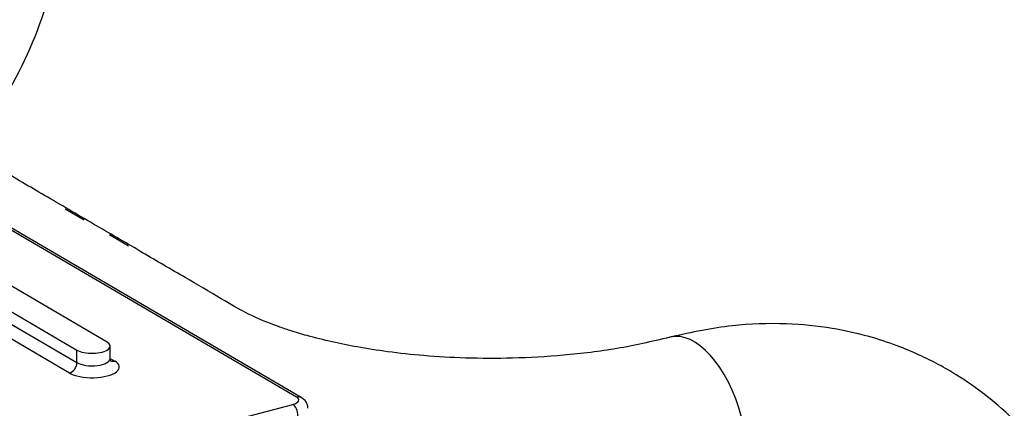
# Paper-space layout 'Layout1' of a CAD drawing. Units: millimetres. Extents: x 0 to 408, y -5 to 202.
# Drawn here: x 93 to 115, y 146 to 155 of the extents above; entities that cross this region are included whole.
import ezdxf
from ezdxf.lldxf.tags import DXFTag

# ---------------------------------------------------------------- set-up
doc = ezdxf.new("R2010")
doc.units = ezdxf.units.MM
for name, color, linetype in [('0526.4431.UA_191', 7, 'Continuous'), ('19410016.10', 7, 'Continuous'), ('19411016_TUBO', 7, 'Continuous'), ('19411036_ABRAZAD', 7, 'Continuous'), ('Predeterminado', 7, 'Continuous')]:
    doc.layers.add(name, color=color, linetype=linetype)
tags = doc.linetypes.add('HIDDEN2', pattern=[4.7625, 3.175, -1.5875]).pattern_tags.tags
tags[6:7] = [DXFTag(74, 4), DXFTag(75, 0), DXFTag(340, '0'), DXFTag(46, 0.0), DXFTag(50, 0.0), DXFTag(44, 0.0), DXFTag(45, 0.0)]
tags[4:5] = [DXFTag(74, 4), DXFTag(75, 0), DXFTag(340, '0'), DXFTag(46, 0.0), DXFTag(50, 0.0), DXFTag(44, 0.0), DXFTag(45, 0.0)]

# ---------------------------------------------------------------- blocks, each defined once
blk = doc.blocks.new('SE')
at = {"layer": '0526.4431.UA_191', "color": 7, "linetype": 'HIDDEN2'}
blk.add_ellipse((88.21, 156.109), major_axis=(3.504, 6.002), ratio=0.764351, start_param=4.47885, end_param=5.129759, dxfattribs=at)
at = {"layer": '19410016.10', "color": 7, "linetype": 'HIDDEN2'}
for p, q in [((94.969, 147.92), (77.596, 158.064)), ((76.932, 157.89), (94.305, 147.746)), ((99.235, 146.704), (92.241, 150.787)), ((95.037, 147.557), (95.037, 147.833))]:
    blk.add_line(p, q, dxfattribs=at)
at = {"layer": '19410016.10', "color": 7, "linetype": 'Continuous'}
for p, q in [((76.932, 157.613), (94.305, 147.47)), ((94.139, 147.242), (76.766, 157.386)), ((99.135, 146.715), (92.13, 150.805)), ((94.305, 147.47), (94.305, 147.746)), ((95.037, 147.561), (95.136, 147.503)), ((87.765, 143.59), (99.052, 146.552))]:
    blk.add_line(p, q, dxfattribs=at)
at = {"layer": '19410016.10', "color": 7, "linetype": 'HIDDEN2'}
blk.add_arc((99.115, 146.464), 0.268, 0.904, 63.2964, dxfattribs=at)
blk.add_ellipse((94.637, 147.833), major_axis=(-0.4, 0), ratio=0.391422, start_param=0.590567, end_param=3.73216, dxfattribs=at)
at = {"layer": '19410016.10', "color": 7, "linetype": 'Continuous'}
for centre, major_axis, ratio, start_param, end_param in [((94.637, 147.373), (-0.6, 0), 0.391422, 0.590567, 3.73216), ((94.139, 147.426), (-0.101, -0.173), 0.764351, 0.652334, 2.223131), ((94.637, 147.557), (-0.4, 0), 0.391422, 0.590567, 3.141702), ((95.136, 147.688), (0.101, 0.173), 0.764351, 3.223144, 3.793927), ((98.885, 146.65), (-0.3, 0), 0.391422, 2.161363, 3.73216), ((99.052, 146.368), (0.051, -0.193), 0.512403, 1.097518, 2.668314), ((99.135, 146.531), (-0.101, -0.173), 0.764351, 3.140222, 3.793927)]:
    blk.add_ellipse(centre, major_axis=major_axis, ratio=ratio, start_param=start_param, end_param=end_param, dxfattribs=at)
at = {"layer": '19410016.10', "color": 7, "linetype": 'HIDDEN2'}
blk.add_open_spline([(95.055, 147.501), (95.054, 147.502), (95.043, 147.512), (95.041, 147.541), (95.04, 147.558)], degree=3, knots=[0.365693, 0.365693, 0.365693, 0.365693, 0.6867604, 1, 1, 1, 1], dxfattribs=at)
at = {"layer": '19411016_TUBO', "color": 7, "linetype": 'Continuous'}
for start_param, end_param in [(3.143496, 6.283185), (0, 0.012711)]:
    blk.add_ellipse((107.876, 145.997), major_axis=(-0.533, 2.031), ratio=0.512403, start_param=start_param, end_param=end_param, dxfattribs=at)
at = {"layer": '19411016_TUBO', "color": 7, "linetype": 'HIDDEN2'}
for points, knots in [([(107.342, 148.028), (106.924, 147.929), (106.239, 147.772), (105.034, 147.622), (103.915, 147.558), (102.879, 147.561), (101.958, 147.614), (101.162, 147.701), (100.492, 147.806), (99.9, 147.925), (99.408, 148.048), (99.018, 148.165), (98.578, 148.314), (98.047, 148.533), (97.429, 148.905), (96.647, 149.36), (95.725, 149.9), (94.715, 150.489), (93.692, 151.086), (93.006, 151.487), (92.682, 151.676)], [0, 0, 0, 0, 0.0210223, 0.0404627, 0.0583109, 0.0745587, 0.0891998, 0.1022299, 0.113647, 0.123451, 0.1340153, 0.1417291, 0.1475517, 0.163716, 0.1818082, 0.2051645, 0.2318151, 0.2606127, 0.291456, 0.319041, 0.319041, 0.319041, 0.319041]), ([(121.622, 134.611), (121.269, 135.26), (120.546, 136.586), (119.488, 138.526), (118.497, 140.34), (117.638, 141.913), (116.906, 143.239), (116.337, 144.292), (115.868, 145.082), (115.43, 145.656), (114.922, 146.212), (114.335, 146.732), (113.742, 147.146), (113.243, 147.435), (112.811, 147.649), (112.3, 147.862), (111.663, 148.069), (110.854, 148.247), (109.855, 148.346), (108.637, 148.308), (107.842, 148.14), (107.342, 148.028)], [0.2365056, 0.2365056, 0.2365056, 0.2365056, 0.3170776, 0.4022451, 0.4771524, 0.5418016, 0.5961959, 0.6403405, 0.6690944, 0.6945732, 0.7181728, 0.7500509, 0.7780998, 0.7931535, 0.8098753, 0.8282725, 0.8508697, 0.8794369, 0.9138944, 0.9541301, 1, 1, 1, 1])]:
    blk.add_open_spline(points, degree=3, knots=knots, dxfattribs=at)
at = {"layer": '19411036_ABRAZAD', "color": 7, "linetype": 'HIDDEN2'}
for p, q in [((94.463, 150.599), (94.045, 150.843)), ((95.437, 150.03), (95.02, 150.274))]:
    blk.add_line(p, q, dxfattribs=at)

psp = doc.layouts.get("Layout1")

# ---------------------------------------------------------------- block references
at = {"layer": 'Predeterminado'}
psp.add_blockref('SE', (0, 0), dxfattribs=at)

doc.saveas('drawing.dxf')
